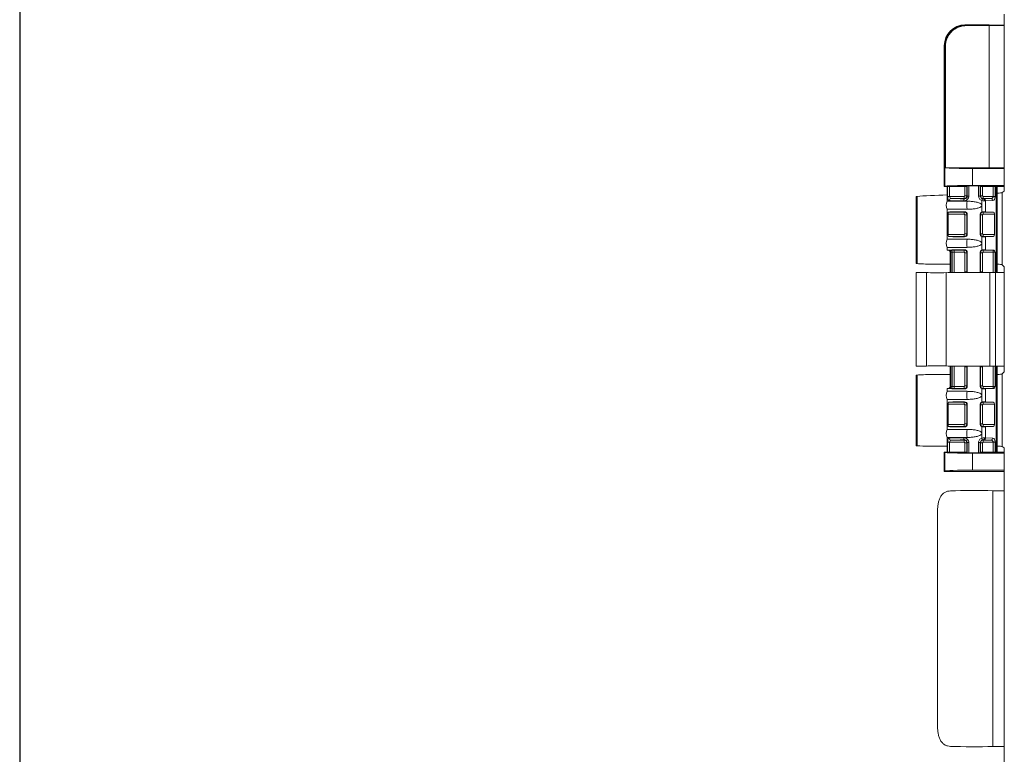
# Model space of a CAD drawing. Extents: x 0 to 16.5, y 0 to 10.4.
# Drawn here: x 0 to 1.6, y 6.2 to 7.4 of the extents above; entities that cross this region are included whole.
import ezdxf
from ezdxf.enums import TextEntityAlignment as Align

# ---------------------------------------------------------------- set-up
doc = ezdxf.new("R2010")
doc.units = 0
doc.header["$MEASUREMENT"] = 0
doc.layers.add('image', color=7, linetype='CONTINUOUS')
doc.layers.add('title', color=4, linetype='CONTINUOUS')
doc.styles.add('L100', font='romans.shx', dxfattribs={"height": 0.1})
doc.styles.add('L200', font='ARIAL.TTF', dxfattribs={"height": 0.2})
doc.styles.add('L80', font='romans__.ttf', dxfattribs={"height": 0.08})

# ---------------------------------------------------------------- blocks, each defined once
blk = doc.blocks.new('titleblock')
at = {"layer": 'title'}
blk.add_lwpolyline([(0, 0), (16.49, 0), (16.49, 10.44), (0, 10.44)], close=True, dxfattribs=at)
at = {"layer": 'title', "style": 'L200'}
for tag, p in [('TITLE1', (1.2314, 1.3437)), ('TITLE2', (1.2314, 0.9842)), ('TITLE3', (2.7136, 0.5928)), ('TITLE4', (2.7136, 0.2693))]:
    blk.add_attdef(tag, p, '', height=0.2, dxfattribs=at)
at = {"layer": 'title', "color": 7, "style": 'L80'}
blk.add_attdef('REVISED', text='', height=0.08, dxfattribs=at).set_placement((8.261, 0.9696), align=Align.RIGHT)
at = {"layer": 'title', "style": 'L200'}
blk.add_attdef('D', text='', height=0.2, dxfattribs=at).set_placement((0.6064, 0.8842), align=Align.MIDDLE)
at = {"layer": 'title', "color": 7}
for tag, p, height, style in [('SCALE', (1.2314, 0.7006), 0.1, 'L100'), ('DWG-NAME', (0.2639, 0.0847), 0.08, 'L80')]:
    blk.add_attdef(tag, p, '', height=height, dxfattribs=dict(at, style=style))

msp = doc.modelspace()

# ---------------------------------------------------------------- linework, layer by layer
at = {"layer": 'image', "color": 7, "linetype": 'Continuous', "lineweight": 15}
for p, q in [((1.6107, 7.1421), (1.6107, 7.4317)), ((1.5863, 7.4142), (1.5466, 7.4142)), ((1.5466, 7.4142), (1.5474, 7.4134)), ((1.5517, 7.413), (1.5863, 7.413)), ((1.6107, 7.4139), (1.5863, 7.4142)), ((1.5863, 7.413), (1.6107, 7.4127)), ((1.5863, 7.1805), (1.5863, 7.413)), ((1.5135, 7.3795), (1.5128, 7.3803)), ((1.5128, 7.1813), (1.5128, 7.3803)), ((1.5135, 7.1501), (1.5135, 7.3795)), ((1.5147, 7.1805), (1.5147, 7.3794)), ((1.5128, 7.1496), (1.5128, 7.1813)), ((1.5863, 7.1805), (1.5147, 7.1805)), ((1.6107, 7.1793), (1.5587, 7.1793)), ((1.5587, 7.1793), (1.5587, 7.1516)), ((1.6107, 7.1803), (1.5863, 7.1805)), ((1.5135, 7.1501), (1.5128, 7.1496)), ((1.5175, 7.1496), (1.5128, 7.1496)), ((1.5183, 7.1335), (1.5183, 7.1499)), ((1.5216, 7.15), (1.5466, 7.15)), ((1.5216, 7.15), (1.5216, 7.1335)), ((1.5466, 7.1347), (1.5466, 7.15)), ((1.5499, 7.1501), (1.5504, 7.151)), ((1.5499, 7.1501), (1.5499, 7.1347)), ((1.5504, 7.1342), (1.5504, 7.151)), ((1.5532, 7.1511), (1.5532, 7.1342)), ((1.6107, 7.1516), (1.5587, 7.1516)), ((1.5688, 7.1342), (1.5688, 7.1511)), ((1.5716, 7.151), (1.572, 7.1501)), ((1.5716, 7.151), (1.5716, 7.1342)), ((1.572, 7.1347), (1.572, 7.1501)), ((1.5754, 7.15), (1.593, 7.15)), ((1.5754, 7.15), (1.5754, 7.1347)), ((1.593, 7.1335), (1.593, 7.15)), ((1.596, 7.15), (1.5976, 7.1499)), ((1.596, 7.15), (1.596, 7.1335)), ((1.5976, 7.0094), (1.5976, 7.1499)), ((1.6107, 7.1496), (1.5994, 7.1496)), ((1.6075, 7.1398), (1.6107, 7.1421)), ((1.6075, 7.0217), (1.6075, 7.1398)), ((1.4683, 7.0237), (1.4683, 7.1336)), ((1.5502, 7.1257), (1.5175, 7.1257)), ((1.5183, 7.1335), (1.5216, 7.1335)), ((1.5216, 7.1335), (1.5454, 7.1335)), ((1.5454, 7.1302), (1.5236, 7.1302)), ((1.5454, 7.1335), (1.5466, 7.1347)), ((1.5454, 7.1302), (1.5454, 7.1335)), ((1.5458, 7.1298), (1.5454, 7.1302)), ((1.5499, 7.1347), (1.5466, 7.1347)), ((1.5499, 7.1347), (1.5504, 7.1342)), ((1.5532, 7.1342), (1.5504, 7.1342)), ((1.5716, 7.1342), (1.5688, 7.1342)), ((1.5716, 7.1342), (1.572, 7.1347)), ((1.5754, 7.1347), (1.572, 7.1347)), ((1.5742, 7.1191), (1.5742, 7.1269)), ((1.5754, 7.1347), (1.5766, 7.1335)), ((1.5766, 7.1302), (1.5762, 7.1298)), ((1.5766, 7.1335), (1.5766, 7.1302)), ((1.5766, 7.1335), (1.593, 7.1335)), ((1.5892, 7.1302), (1.5766, 7.1302)), ((1.5776, 7.1298), (1.5892, 7.1302)), ((1.5921, 7.1268), (1.5805, 7.1264)), ((1.5805, 7.1264), (1.5805, 7.1084)), ((1.593, 7.1335), (1.596, 7.1335)), ((1.5175, 7.1125), (1.5502, 7.1125)), ((1.519, 7.1047), (1.519, 7.0714)), ((1.5454, 7.1047), (1.519, 7.1047)), ((1.52, 7.1081), (1.5454, 7.1081)), ((1.5454, 7.1081), (1.5459, 7.1085)), ((1.5454, 7.1047), (1.5454, 7.1081)), ((1.5466, 7.1035), (1.5454, 7.1047)), ((1.5742, 7.1081), (1.5742, 7.1191)), ((1.5766, 7.1047), (1.5754, 7.1035)), ((1.5761, 7.1085), (1.5766, 7.1081)), ((1.5766, 7.1081), (1.5931, 7.1081)), ((1.5766, 7.1081), (1.5766, 7.1047)), ((1.595, 7.1047), (1.5766, 7.1047)), ((1.5931, 7.1081), (1.5805, 7.1084)), ((1.595, 7.0714), (1.595, 7.1047)), ((1.5466, 7.0725), (1.5466, 7.1035)), ((1.5466, 7.1035), (1.5499, 7.1035)), ((1.5504, 7.104), (1.5499, 7.1035)), ((1.5499, 7.1035), (1.5499, 7.0725)), ((1.5504, 7.104), (1.5504, 7.072)), ((1.5716, 7.104), (1.5716, 7.072)), ((1.572, 7.1035), (1.5716, 7.104)), ((1.572, 7.0725), (1.572, 7.1035)), ((1.572, 7.1035), (1.5754, 7.1035)), ((1.5754, 7.1035), (1.5754, 7.0725)), ((1.5454, 7.0714), (1.5466, 7.0725)), ((1.5466, 7.0725), (1.5499, 7.0725)), ((1.5499, 7.0725), (1.5504, 7.072)), ((1.5716, 7.072), (1.572, 7.0725)), ((1.572, 7.0725), (1.5754, 7.0725)), ((1.5754, 7.0725), (1.5766, 7.0714)), ((1.5502, 7.0635), (1.5175, 7.0635)), ((1.519, 7.0714), (1.5454, 7.0714)), ((1.5454, 7.068), (1.52, 7.068)), ((1.5454, 7.0714), (1.5454, 7.068)), ((1.5459, 7.0675), (1.5454, 7.068)), ((1.5742, 7.0569), (1.5742, 7.0679)), ((1.5742, 7.0459), (1.5742, 7.0569)), ((1.5766, 7.068), (1.5761, 7.0675)), ((1.5766, 7.068), (1.5766, 7.0714)), ((1.5766, 7.0714), (1.595, 7.0714)), ((1.5931, 7.068), (1.5766, 7.068)), ((1.5931, 7.068), (1.5805, 7.0676)), ((1.5805, 7.0676), (1.5805, 7.0463)), ((1.5175, 7.0503), (1.5502, 7.0503)), ((1.5192, 7.0456), (1.5175, 7.0456)), ((1.5205, 7.0457), (1.5227, 7.0458)), ((1.5257, 7.0424), (1.5236, 7.0423)), ((1.5236, 7.0423), (1.5236, 7.0092)), ((1.5257, 7.0093), (1.5257, 7.0424)), ((1.5288, 7.0459), (1.5454, 7.0459)), ((1.5288, 7.0425), (1.5288, 7.0459)), ((1.5454, 7.0425), (1.5288, 7.0425)), ((1.5288, 7.0425), (1.5288, 7.0094)), ((1.5454, 7.0459), (1.5459, 7.0463)), ((1.5454, 7.0425), (1.5454, 7.0459)), ((1.5466, 7.0414), (1.5454, 7.0425)), ((1.5466, 7.0103), (1.5466, 7.0414)), ((1.5466, 7.0414), (1.5499, 7.0414)), ((1.5504, 7.0418), (1.5499, 7.0414)), ((1.5499, 7.0414), (1.5499, 7.0103)), ((1.5504, 7.0418), (1.5504, 7.0098)), ((1.5716, 7.0418), (1.5716, 7.0098)), ((1.572, 7.0414), (1.5716, 7.0418)), ((1.572, 7.0103), (1.572, 7.0414)), ((1.572, 7.0414), (1.5754, 7.0414)), ((1.5766, 7.0425), (1.5754, 7.0414)), ((1.5754, 7.0414), (1.5754, 7.0103)), ((1.5761, 7.0463), (1.5766, 7.0459)), ((1.5766, 7.0459), (1.593, 7.0459)), ((1.5766, 7.0459), (1.5766, 7.0425)), ((1.593, 7.0425), (1.5766, 7.0425)), ((1.5931, 7.0459), (1.5805, 7.0463)), ((1.5931, 7.0459), (1.593, 7.0459)), ((1.593, 7.0459), (1.593, 7.0425)), ((1.593, 7.0094), (1.593, 7.0425)), ((1.596, 7.0424), (1.596, 7.0094)), ((1.4838, 6.856), (1.4838, 7.0091)), ((1.516, 6.8562), (1.516, 7.0089)), ((1.5306, 7.0094), (1.5966, 7.0094)), ((1.5461, 7.0094), (1.5466, 7.0103)), ((1.5466, 7.0103), (1.5499, 7.0103)), ((1.5499, 7.0103), (1.5504, 7.0098)), ((1.5716, 7.0098), (1.572, 7.0103)), ((1.572, 7.0103), (1.5754, 7.0103)), ((1.5754, 7.0103), (1.5758, 7.0094)), ((1.5874, 6.8557), (1.5874, 7.0094)), ((1.5966, 7.0094), (1.5966, 6.8557)), ((1.6107, 7.0094), (1.5966, 7.0094)), ((1.6107, 7.0185), (1.6075, 7.0217)), ((1.6107, 7.0094), (1.6107, 7.0185)), ((1.6107, 6.8557), (1.6107, 7.0094)), ((1.5236, 6.8559), (1.5236, 6.8228)), ((1.5257, 6.8227), (1.5257, 6.8558)), ((1.5288, 6.8557), (1.5288, 6.8227)), ((1.5306, 6.8557), (1.5966, 6.8557)), ((1.5466, 6.8548), (1.5461, 6.8557)), ((1.5466, 6.8238), (1.5466, 6.8548)), ((1.5466, 6.8548), (1.5499, 6.8548)), ((1.5504, 6.8553), (1.5499, 6.8548)), ((1.5499, 6.8548), (1.5499, 6.8238)), ((1.5504, 6.8553), (1.5504, 6.8233)), ((1.5716, 6.8553), (1.5716, 6.8233)), ((1.572, 6.8548), (1.5716, 6.8553)), ((1.572, 6.8238), (1.572, 6.8548)), ((1.572, 6.8548), (1.5754, 6.8548)), ((1.5758, 6.8557), (1.5754, 6.8548)), ((1.5754, 6.8548), (1.5754, 6.8238)), ((1.593, 6.8227), (1.593, 6.8557)), ((1.596, 6.8557), (1.596, 6.8227)), ((1.6107, 6.8557), (1.5966, 6.8557)), ((1.5976, 6.8557), (1.5976, 6.7153)), ((1.6107, 6.8466), (1.6107, 6.8557)), ((1.4683, 6.8415), (1.4683, 6.7257)), ((1.6107, 6.8466), (1.6075, 6.8434)), ((1.6075, 6.8434), (1.6075, 6.7244)), ((1.5192, 6.8195), (1.5175, 6.8195)), ((1.5502, 6.8148), (1.5175, 6.8148)), ((1.5227, 6.8193), (1.5205, 6.8194)), ((1.5226, 6.8229), (1.5226, 6.8229)), ((1.5236, 6.8228), (1.5257, 6.8227)), ((1.5288, 6.8227), (1.5454, 6.8227)), ((1.5288, 6.8227), (1.5288, 6.8193)), ((1.5454, 6.8193), (1.5288, 6.8193)), ((1.5454, 6.8227), (1.5466, 6.8238)), ((1.5454, 6.8227), (1.5454, 6.8193)), ((1.5459, 6.8188), (1.5454, 6.8193)), ((1.5466, 6.8238), (1.5499, 6.8238)), ((1.5499, 6.8238), (1.5504, 6.8233)), ((1.5716, 6.8233), (1.572, 6.8238)), ((1.572, 6.8238), (1.5754, 6.8238)), ((1.5742, 6.8082), (1.5742, 6.8192)), ((1.5754, 6.8238), (1.5766, 6.8227)), ((1.5766, 6.8193), (1.5761, 6.8188)), ((1.5766, 6.8193), (1.5766, 6.8227)), ((1.5766, 6.8227), (1.593, 6.8227)), ((1.593, 6.8193), (1.5766, 6.8193)), ((1.5931, 6.8193), (1.5805, 6.8189)), ((1.5805, 6.8189), (1.5805, 6.7975)), ((1.593, 6.8193), (1.593, 6.8227)), ((1.593, 6.8193), (1.5931, 6.8193)), ((1.5175, 6.8016), (1.5502, 6.8016)), ((1.5742, 6.7972), (1.5742, 6.8082)), ((1.519, 6.7938), (1.519, 6.7605)), ((1.5454, 6.7938), (1.519, 6.7938)), ((1.52, 6.7972), (1.5454, 6.7972)), ((1.5454, 6.7972), (1.5459, 6.7976)), ((1.5454, 6.7938), (1.5454, 6.7972)), ((1.5466, 6.7926), (1.5454, 6.7938)), ((1.5466, 6.7926), (1.5499, 6.7926)), ((1.5466, 6.7616), (1.5466, 6.7926)), ((1.5504, 6.7931), (1.5499, 6.7926)), ((1.5499, 6.7926), (1.5499, 6.7616)), ((1.5504, 6.7931), (1.5504, 6.7611)), ((1.5716, 6.7931), (1.5716, 6.7611)), ((1.572, 6.7926), (1.5716, 6.7931)), ((1.572, 6.7616), (1.572, 6.7926)), ((1.572, 6.7926), (1.5754, 6.7926)), ((1.5766, 6.7938), (1.5754, 6.7926)), ((1.5754, 6.7926), (1.5754, 6.7616)), ((1.5761, 6.7976), (1.5766, 6.7972)), ((1.5766, 6.7972), (1.5931, 6.7972)), ((1.5766, 6.7972), (1.5766, 6.7938)), ((1.595, 6.7938), (1.5766, 6.7938)), ((1.5931, 6.7972), (1.5805, 6.7975)), ((1.595, 6.7605), (1.595, 6.7938)), ((1.5502, 6.7526), (1.5175, 6.7526)), ((1.519, 6.7605), (1.5454, 6.7605)), ((1.5454, 6.7571), (1.52, 6.7571)), ((1.5454, 6.7605), (1.5466, 6.7616)), ((1.5454, 6.7605), (1.5454, 6.7571)), ((1.5459, 6.7566), (1.5454, 6.7571)), ((1.5466, 6.7616), (1.5499, 6.7616)), ((1.5499, 6.7616), (1.5504, 6.7611)), ((1.5716, 6.7611), (1.572, 6.7616)), ((1.572, 6.7616), (1.5754, 6.7616)), ((1.5742, 6.746), (1.5742, 6.757)), ((1.5754, 6.7616), (1.5766, 6.7605)), ((1.5766, 6.7571), (1.5761, 6.7566)), ((1.5766, 6.7571), (1.5766, 6.7605)), ((1.5766, 6.7605), (1.595, 6.7605)), ((1.5931, 6.7571), (1.5766, 6.7571)), ((1.5931, 6.7571), (1.5805, 6.7567)), ((1.5805, 6.7567), (1.5805, 6.7387)), ((1.5175, 6.7394), (1.5502, 6.7394)), ((1.5236, 6.735), (1.5454, 6.735)), ((1.5454, 6.735), (1.5458, 6.7354)), ((1.5454, 6.7316), (1.5454, 6.735)), ((1.5742, 6.7382), (1.5742, 6.746)), ((1.5762, 6.7354), (1.5766, 6.735)), ((1.5766, 6.735), (1.5892, 6.735)), ((1.5766, 6.735), (1.5766, 6.7316)), ((1.5892, 6.735), (1.5776, 6.7353)), ((1.5805, 6.7387), (1.5921, 6.7384)), ((1.5183, 6.7152), (1.5183, 6.7316)), ((1.5216, 6.7316), (1.5183, 6.7316)), ((1.5454, 6.7316), (1.5216, 6.7316)), ((1.5216, 6.7316), (1.5216, 6.7151)), ((1.5466, 6.7305), (1.5454, 6.7316)), ((1.5466, 6.7151), (1.5466, 6.7305)), ((1.5466, 6.7305), (1.5499, 6.7305)), ((1.5504, 6.7309), (1.5499, 6.7305)), ((1.5499, 6.7305), (1.5499, 6.715)), ((1.5504, 6.7309), (1.5532, 6.7309)), ((1.5504, 6.7141), (1.5504, 6.7309)), ((1.5532, 6.7309), (1.5532, 6.714)), ((1.5688, 6.714), (1.5688, 6.7309)), ((1.5688, 6.7309), (1.5716, 6.7309)), ((1.5716, 6.7309), (1.5716, 6.7141)), ((1.572, 6.7305), (1.5716, 6.7309)), ((1.572, 6.715), (1.572, 6.7305)), ((1.572, 6.7305), (1.5754, 6.7305)), ((1.5766, 6.7316), (1.5754, 6.7305)), ((1.5754, 6.7305), (1.5754, 6.7151)), ((1.593, 6.7316), (1.5766, 6.7316)), ((1.596, 6.7316), (1.593, 6.7316)), ((1.593, 6.7151), (1.593, 6.7316)), ((1.596, 6.7316), (1.596, 6.7152)), ((1.6107, 6.7223), (1.6075, 6.7244)), ((1.6107, 6.6522), (1.6107, 6.7223)), ((1.5128, 6.7155), (1.5135, 6.715)), ((1.5128, 6.7155), (1.5175, 6.7155)), ((1.5128, 6.6839), (1.5128, 6.7155)), ((1.5135, 6.6844), (1.5135, 6.715)), ((1.5466, 6.7151), (1.5216, 6.7151)), ((1.5504, 6.7141), (1.5499, 6.715)), ((1.5587, 6.7135), (1.5587, 6.6859)), ((1.5587, 6.7135), (1.6107, 6.7135)), ((1.572, 6.715), (1.5716, 6.7141)), ((1.593, 6.7151), (1.5754, 6.7151)), ((1.5976, 6.7153), (1.596, 6.7152)), ((1.5994, 6.7155), (1.6107, 6.7155)), ((1.5587, 6.6859), (1.6107, 6.6859)), ((1.5128, 6.6839), (1.5135, 6.6844)), ((1.6107, 6.6839), (1.5128, 6.6839)), ((1.5925, 6.6522), (1.5925, 6.2339)), ((1.5925, 6.6522), (1.6107, 6.6522)), ((1.6107, 6.6522), (1.6107, 6.2339)), ((1.5018, 6.6183), (1.5018, 6.2678)), ((1.5925, 6.2339), (1.6107, 6.2339)), ((1.6107, 6.163), (1.6107, 6.2339))]:
    msp.add_line(p, q, dxfattribs=at)
at = {"layer": 'image', "color": 7, "linetype": 'Continuous', "lineweight": 15, "flags": 128}
for points in [[(1.5445, 7.1264), (1.5446, 7.127), (1.5446, 7.1277), (1.5448, 7.1282), (1.5449, 7.1287), (1.5451, 7.1292), (1.5453, 7.1295), (1.5456, 7.1297), (1.5458, 7.1298)], [(1.5458, 6.7354), (1.5456, 6.7355), (1.5453, 6.7356), (1.5451, 6.736), (1.5449, 6.7364), (1.5448, 6.7369), (1.5446, 6.7375), (1.5446, 6.7381), (1.5445, 6.7388)]]:
    msp.add_lwpolyline(points, dxfattribs=at)
at = {"layer": 'image', "color": 7, "linetype": 'Continuous', "lineweight": 15}
for centre, radius, start, end in [((1.5475, 7.3794), 0.034, 90.1835, 179.8166), ((1.5295, 7.1191), 0.0137, 151.2303, 208.7697), ((1.5237, 7.1268), 0.00331, 92.5145, 181.5272), ((1.6012, 7.1191), 0.0515, 172.6207, 187.3793), ((1.5712, 7.1288), 0.00349, 328.4114, 22.004), ((1.5755, 7.1268), 0.00306, 352.3031, 76.6784), ((1.5773, 7.1266), 0.00322, 356.7766, 85.0189), ((1.5889, 7.1269), 0.00322, 356.778, 85.0174), ((1.5295, 7.0569), 0.0137, 151.2303, 208.7697), ((1.6012, 7.0569), 0.0515, 172.6207, 187.3793), ((1.5203, 7.0425), 0.00327, 357.8218, 86.5595), ((1.5225, 7.0425), 0.00327, 357.8234, 86.5581), ((1.5295, 6.8082), 0.0137, 151.2303, 208.7697), ((1.5203, 6.8227), 0.00327, 273.4405, 2.1782), ((1.5225, 6.8226), 0.00327, 273.4419, 2.1766), ((1.6012, 6.8082), 0.0515, 172.6207, 187.3793), ((1.5295, 6.746), 0.0137, 151.2303, 208.7697), ((1.6012, 6.746), 0.0515, 172.6207, 187.3793), ((1.5237, 6.7383), 0.00331, 178.4728, 267.4855), ((1.5712, 6.7364), 0.00349, 337.996, 31.5886), ((1.5755, 6.7383), 0.00306, 283.3216, 7.6969), ((1.5773, 6.7385), 0.00322, 274.9811, 3.2234), ((1.5889, 6.7382), 0.00322, 274.9826, 3.222)]:
    msp.add_arc(centre, radius, start, end, dxfattribs=at)
for centre, major_axis, ratio, start_param, end_param in [((1.5467, 7.3802), (-0.024, 0.024), 0.997265, 5.499157, 7.067214), ((1.5587, 7.4134), (0.0113, 0), 0.052408, 3.193953, 4.041054), ((1.5587, 7.3796), (0.0452, 0), 0.013102, 3.193953, 3.378811), ((1.5587, 7.1809), (0.0452, 0), 0.034921, 3.378811, 4.712389), ((1.5587, 7.15), (0.0452, 0), 0.034921, 1.570796, 3.089233), ((1.561, 7.1496), (0.0435, 0), 0.034921, 2.943109, 3.141593), ((1.5216, 7.1499), (0.00339, 0), 0.034921, 1.570796, 2.943109), ((1.5466, 7.1501), (0.00339, 0), 0.034921, 4.712389, 6.265732), ((1.5538, 7.151), (0.00339, 0), 0.034921, 1.751783, 3.124139), ((1.561, 7.1496), (0.0435, 0), 0.034921, 1.38981, 1.751783), ((1.5682, 7.151), (0.00339, 0), 0.034921, 0.017453, 1.38981), ((1.5754, 7.1501), (0.00339, 0), 0.034921, 3.159046, 4.712389), ((1.593, 7.1499), (0.00339, 0), 0.034921, 0.523599, 1.570796), ((1.5859, 7.1496), (0.0136, 0), 0.034921, 0, 0.523599), ((1.561, 7.1383), (0.0467, 0.0016), 0.034878, 5.678457, 6.194699), ((1.477, 7.1338), (0.0102, 0.0004), 0.034878, 2.59932, 3.140372), ((1.5016, 7.1341), (0.0388, 0.0014), 0.034878, 1.148413, 2.59932), ((1.561, 7.127), (0.0435, 0), 0.016095, 3.513344, 4.324576), ((1.561, 7.1304), (0.0401, 0), 0.017455, 3.513344, 4.324576), ((1.5454, 7.1347), (0.0032, 0.0032), 0.999848, 3.927143, 5.497635), ((1.5766, 7.1347), (0.0032, -0.0032), 0.999848, 3.927143, 5.497635), ((1.5707, 7.1299), (0.00791, 0), 0.017455, 5.469684, 5.759587), ((1.5707, 7.1265), (0.0113, 0), 0.012219, 5.469684, 5.759587), ((1.5891, 7.1335), (0.00392, 0), 0.866025, 4.729842, 6.283185), ((1.5921, 7.1335), (0, 0.00678), 0.57735, 3.159046, 4.712389), ((1.561, 7.1078), (0.0435, 0), 0.017455, 1.925435, 2.798605), ((1.5454, 7.1035), (0.0032, -0.0032), 0.999848, 0.78555, 2.356042), ((1.5766, 7.1035), (0.0032, 0.0032), 0.999848, 0.78555, 2.356042), ((1.5707, 7.1083), (0.0113, 0), 0.017455, 0.523599, 1.076428), ((1.593, 7.1047), (0, 0.00339), 0.57735, 4.712389, 6.265732), ((1.5454, 7.0725), (0.0032, 0.0032), 0.999848, 3.927143, 5.497635), ((1.5766, 7.0725), (0.0032, -0.0032), 0.999848, 3.927143, 5.497635), ((1.561, 7.0682), (0.0435, 0), 0.017455, 3.484581, 4.35775), ((1.5707, 7.0677), (0.0113, 0), 0.017455, 5.206758, 5.759587), ((1.593, 7.0714), (0, 0.00339), 0.57735, 3.159046, 4.712389), ((1.561, 7.0456), (0.0435, 0), 0.017455, 1.925435, 3.141593), ((1.5339, 7.0456), (0.0147, 0), 0.017455, 2.70526, 3.137565), ((1.5339, 7.0422), (0.0113, 0), 0.022692, 2.70526, 3.141593), ((1.5288, 7.0458), (0.00678, 0), 0.017455, 1.570796, 2.70526), ((1.5288, 7.0424), (0.00339, 0), 0.03491, 1.570796, 2.70526), ((1.5454, 7.0414), (0.0032, -0.0032), 0.999848, 0.78555, 2.356042), ((1.5766, 7.0414), (0.0032, 0.0032), 0.999848, 0.78555, 2.356042), ((1.5707, 7.0462), (0.0113, 0), 0.017455, 0.523599, 1.076428), ((1.593, 7.0424), (0.00339, 0), 0.03491, 0.523599, 1.570796), ((1.477, 7.0239), (0.0102, 0), 0.052408, 3.141593, 3.682645), ((1.4761, 7.0089), (0.00904, 0), 0.052408, 0.541052, 3.141593), ((1.5016, 7.0247), (0.0388, 0), 0.052408, 3.682645, 5.282687), ((1.5016, 7.0097), (0.0207, 0), 0.052408, 3.682645, 5.480334), ((1.561, 7.0064), (0.0648, 0), 0.052408, 2.05906, 2.338741), ((1.561, 7.0104), (0.0648, 0), 0.017455, 4.224125, 5.131665), ((1.5966, 7.009), (0.0226, 0), 0.017455, 1.570796, 1.990073), ((1.561, 7.0215), (0.0467, 0), 0.052408, 0.087266, 0.603508), ((1.4761, 6.8563), (0.00904, 0), 0.052408, 3.141593, 5.742133), ((1.5016, 6.8555), (0.0207, 0), 0.052408, 0.802851, 2.600541), ((1.561, 6.8587), (0.0648, 0), 0.052408, 3.944444, 4.224125), ((1.561, 6.8547), (0.0648, 0), 0.017455, 1.15152, 2.05906), ((1.5966, 6.8561), (0.0226, 0), 0.017455, 4.293113, 4.712389), ((1.477, 6.8412), (0.0102, 0), 0.052408, 2.600541, 3.141593), ((1.5016, 6.8404), (0.0388, 0), 0.052408, 1.000499, 2.600541), ((1.561, 6.8436), (0.0467, 0), 0.052408, 5.679677, 6.195919), ((1.561, 6.8195), (0.0435, 0), 0.017455, 3.141593, 4.35775), ((1.5339, 6.8195), (0.0147, 0), 0.017455, 3.14562, 3.577925), ((1.5339, 6.8229), (0.0113, 0), 0.022692, 3.141593, 3.577925), ((1.5288, 6.8194), (0.00678, 0), 0.017455, 3.577925, 4.712389), ((1.5288, 6.8228), (0.00339, 0), 0.03491, 3.577925, 4.712389), ((1.5454, 6.8238), (0.0032, 0.0032), 0.999848, 3.927143, 5.497635), ((1.5766, 6.8238), (-0.0032, 0.0032), 0.999848, 0.78555, 2.356042), ((1.5707, 6.819), (0.0113, 0), 0.017455, 5.206758, 5.759587), ((1.593, 6.8228), (0.00339, 0), 0.03491, 4.712389, 5.759587), ((1.561, 6.7969), (0.0435, 0), 0.017455, 1.925435, 2.798605), ((1.5454, 6.7926), (0.0032, -0.0032), 0.999848, 0.78555, 2.356042), ((1.5766, 6.7926), (0.0032, 0.0032), 0.999848, 0.78555, 2.356042), ((1.5707, 6.7974), (0.0113, 0), 0.017455, 0.523599, 1.076428), ((1.593, 6.7938), (0, 0.00339), 0.57735, 4.712389, 6.265732), ((1.561, 6.7573), (0.0435, 0), 0.017455, 3.484581, 4.35775), ((1.5454, 6.7616), (0.0032, 0.0032), 0.999848, 3.927143, 5.497635), ((1.5766, 6.7616), (0.0032, -0.0032), 0.999848, 3.927143, 5.497635), ((1.5707, 6.7568), (0.0113, 0), 0.017455, 5.206758, 5.759587), ((1.593, 6.7605), (0, 0.00339), 0.57735, 3.159046, 4.712389), ((1.561, 6.7381), (0.0435, 0), 0.016095, 1.958609, 2.769842), ((1.561, 6.7347), (0.0401, 0), 0.017455, 1.958609, 2.769842), ((1.5454, 6.7305), (0.0032, -0.0032), 0.999848, 0.78555, 2.356042), ((1.5766, 6.7305), (0.0032, 0.0032), 0.999848, 0.78555, 2.356042), ((1.5707, 6.7353), (0.00791, 0), 0.017455, 0.523599, 0.813502), ((1.5707, 6.7387), (0.0113, 0), 0.012219, 0.523599, 0.813502), ((1.5891, 6.7316), (0.00392, 0), 0.866025, 0, 1.553343), ((1.5921, 6.7316), (0, 0.00678), 0.57735, 4.712389, 6.265732), ((1.477, 6.7259), (0.0102, 0), 0.034921, 3.141593, 3.682645), ((1.5016, 6.7264), (0.0388, 0), 0.034921, 3.682645, 5.133552), ((1.561, 6.7243), (0.0467, 0), 0.034921, 0.087266, 0.603508), ((1.5587, 6.7151), (0.0452, 0), 0.034921, 3.193953, 4.712389), ((1.561, 6.7155), (0.0435, 0), 0.034921, 3.141593, 3.340076), ((1.5216, 6.7152), (0.00339, 0), 0.034921, 3.340076, 4.712389), ((1.5466, 6.715), (0.00339, 0), 0.034921, 0.017453, 1.570796), ((1.5538, 6.7141), (0.00339, 0), 0.034921, 3.159046, 4.531402), ((1.561, 6.7155), (0.0435, 0), 0.034921, 4.531402, 4.893376), ((1.5682, 6.7141), (0.00339, 0), 0.034921, 4.893376, 6.265732), ((1.5754, 6.715), (0.00339, 0), 0.034921, 1.570796, 3.124139), ((1.593, 6.7152), (0.00339, 0), 0.034921, 4.712389, 5.759587), ((1.5859, 6.7155), (0.0136, 0), 0.034921, 5.759587, 6.283185), ((1.5587, 6.6843), (0.0452, 0), 0.034921, 1.570796, 3.089233), ((1.561, 6.6492), (0.0653, 0), 0.052408, 1.067355, 2.18778), ((1.561, 6.2369), (0.0653, 0), 0.052408, 4.095405, 5.21583)]:
    msp.add_ellipse(centre, major_axis=major_axis, ratio=ratio, start_param=start_param, end_param=end_param, dxfattribs=at)
for points, knots in [([(1.5517, 7.413), (1.5493, 7.413), (1.547, 7.4129), (1.5424, 7.4123), (1.5402, 7.4118), (1.5357, 7.4103), (1.5336, 7.4094), (1.5295, 7.4071), (1.5276, 7.4057), (1.5241, 7.4026), (1.5226, 7.4009), (1.5198, 7.3972), (1.5186, 7.3951), (1.5167, 7.3909), (1.516, 7.3887), (1.515, 7.3841), (1.5147, 7.3818), (1.5147, 7.3794)], [0, 0, 0, 0, 0.125, 0.125, 0.25, 0.25, 0.375, 0.375, 0.5, 0.5, 0.625, 0.625, 0.75, 0.75, 0.875, 0.875, 1, 1, 1, 1]), ([(1.5204, 7.1268), (1.5201, 7.1268), (1.5198, 7.1269), (1.5193, 7.1276), (1.519, 7.128), (1.5187, 7.1292), (1.5185, 7.13), (1.5184, 7.1317), (1.5183, 7.1326), (1.5183, 7.1335)], [0, 0, 0, 0, 0.25, 0.25, 0.5, 0.5, 0.75, 0.75, 1, 1, 1, 1]), ([(1.5216, 7.1335), (1.5216, 7.1326), (1.5218, 7.1316), (1.5225, 7.1304), (1.523, 7.1302), (1.5236, 7.1302)], [0, 0, 0, 0, 0.5, 0.5, 1, 1, 1, 1]), ([(1.5532, 7.1342), (1.5532, 7.1331), (1.5529, 7.132), (1.5519, 7.13), (1.5512, 7.1291), (1.5496, 7.1277), (1.5486, 7.1272), (1.5466, 7.1265), (1.5456, 7.1264), (1.5445, 7.1264)], [0, 0, 0, 0, 0.25, 0.25, 0.5, 0.5, 0.75, 0.75, 1, 1, 1, 1]), ([(1.5458, 7.1298), (1.5463, 7.1298), (1.5469, 7.1298), (1.5479, 7.1302), (1.5484, 7.1305), (1.5498, 7.1317), (1.5504, 7.133), (1.5504, 7.1342)], [0, 0, 0, 0, 0.25, 0.25, 0.5, 0.5, 1, 1, 1, 1]), ([(1.5742, 7.1191), (1.5742, 7.1197), (1.5739, 7.1202), (1.5732, 7.121), (1.5728, 7.1214), (1.5714, 7.1223), (1.5705, 7.1227), (1.5684, 7.1235), (1.5674, 7.1238), (1.5653, 7.1243), (1.5642, 7.1245), (1.561, 7.1251), (1.5588, 7.1253), (1.5544, 7.1256), (1.5523, 7.1257), (1.5502, 7.1257)], [0, 0, 0, 0, 0.0625, 0.0625, 0.125, 0.125, 0.25, 0.25, 0.375, 0.375, 0.5, 0.5, 0.75, 0.75, 1, 1, 1, 1]), ([(1.5742, 7.1269), (1.5727, 7.1275), (1.5713, 7.1284), (1.5694, 7.131), (1.5688, 7.1326), (1.5688, 7.1342)], [0, 0, 0, 0, 0.5, 0.5, 1, 1, 1, 1]), ([(1.5716, 7.1342), (1.5716, 7.1333), (1.5719, 7.1324), (1.5729, 7.1309), (1.5737, 7.1304), (1.5744, 7.1301)], [0, 0, 0, 0, 0.5, 0.5, 1, 1, 1, 1]), ([(1.519, 7.1047), (1.519, 7.1056), (1.5191, 7.1065), (1.5194, 7.1077), (1.5197, 7.108), (1.52, 7.1081)], [0, 0, 0, 0, 0.5, 0.5, 1, 1, 1, 1]), ([(1.5459, 7.1085), (1.547, 7.1085), (1.5482, 7.1081), (1.5499, 7.1064), (1.5504, 7.1052), (1.5504, 7.104)], [0, 0, 0, 0, 0.5, 0.5, 1, 1, 1, 1]), ([(1.5502, 7.1125), (1.5523, 7.1125), (1.5544, 7.1126), (1.5588, 7.1129), (1.5609, 7.1131), (1.5653, 7.1139), (1.5674, 7.1144), (1.5705, 7.1155), (1.5715, 7.1159), (1.5728, 7.1168), (1.5732, 7.1172), (1.5739, 7.118), (1.5742, 7.1185), (1.5742, 7.1191)], [0, 0, 0, 0, 0.25, 0.25, 0.5, 0.5, 0.75, 0.75, 0.875, 0.875, 0.9375, 0.9375, 1, 1, 1, 1]), ([(1.5716, 7.104), (1.5716, 7.1049), (1.5718, 7.1057), (1.5727, 7.1072), (1.5734, 7.1077), (1.5742, 7.1081)], [0, 0, 0, 0, 0.5, 0.5, 1, 1, 1, 1]), ([(1.52, 7.068), (1.5197, 7.068), (1.5194, 7.0683), (1.5191, 7.0696), (1.519, 7.0705), (1.519, 7.0714)], [0, 0, 0, 0, 0.5, 0.5, 1, 1, 1, 1]), ([(1.5504, 7.072), (1.5504, 7.0708), (1.5499, 7.0696), (1.5482, 7.068), (1.547, 7.0675), (1.5459, 7.0675)], [0, 0, 0, 0, 0.5, 0.5, 1, 1, 1, 1]), ([(1.5742, 7.0569), (1.5742, 7.0575), (1.5739, 7.058), (1.5732, 7.0589), (1.5728, 7.0592), (1.5714, 7.0601), (1.5705, 7.0605), (1.5684, 7.0613), (1.5674, 7.0616), (1.5653, 7.0621), (1.5642, 7.0623), (1.561, 7.0629), (1.5588, 7.0631), (1.5544, 7.0635), (1.5523, 7.0635), (1.5502, 7.0635)], [0, 0, 0, 0, 0.0625, 0.0625, 0.125, 0.125, 0.25, 0.25, 0.375, 0.375, 0.5, 0.5, 0.75, 0.75, 1, 1, 1, 1]), ([(1.5502, 7.0503), (1.5523, 7.0503), (1.5544, 7.0504), (1.5588, 7.0507), (1.5609, 7.051), (1.5653, 7.0517), (1.5674, 7.0522), (1.5705, 7.0533), (1.5715, 7.0538), (1.5728, 7.0547), (1.5732, 7.055), (1.5739, 7.0558), (1.5742, 7.0564), (1.5742, 7.0569)], [0, 0, 0, 0, 0.25, 0.25, 0.5, 0.5, 0.75, 0.75, 0.875, 0.875, 0.9375, 0.9375, 1, 1, 1, 1]), ([(1.5742, 7.0679), (1.5734, 7.0683), (1.5727, 7.0689), (1.5718, 7.0703), (1.5716, 7.0711), (1.5716, 7.072)], [0, 0, 0, 0, 0.5, 0.5, 1, 1, 1, 1]), ([(1.5192, 7.0456), (1.5201, 7.0456), (1.5209, 7.0453), (1.5222, 7.044), (1.5226, 7.0431), (1.5226, 7.0422)], [0, 0, 0, 0, 0.5, 0.5, 1, 1, 1, 1]), ([(1.5459, 7.0463), (1.547, 7.0463), (1.5482, 7.0459), (1.5499, 7.0443), (1.5504, 7.0431), (1.5504, 7.0418)], [0, 0, 0, 0, 0.5, 0.5, 1, 1, 1, 1]), ([(1.5716, 7.0418), (1.5716, 7.0427), (1.5718, 7.0436), (1.5727, 7.045), (1.5734, 7.0456), (1.5742, 7.0459)], [0, 0, 0, 0, 0.5, 0.5, 1, 1, 1, 1]), ([(1.5931, 7.0459), (1.5937, 7.0459), (1.5942, 7.0454), (1.5952, 7.0441), (1.5956, 7.0433), (1.596, 7.0424)], [0, 0, 0, 0, 0.5, 0.5, 1, 1, 1, 1]), ([(1.5192, 6.8195), (1.5201, 6.8195), (1.5209, 6.8199), (1.5222, 6.8211), (1.5226, 6.822), (1.5226, 6.8229)], [0, 0, 0, 0, 0.5, 0.5, 1, 1, 1, 1]), ([(1.5504, 6.8233), (1.5504, 6.8221), (1.5499, 6.8209), (1.5482, 6.8192), (1.547, 6.8188), (1.5459, 6.8188)], [0, 0, 0, 0, 0.5, 0.5, 1, 1, 1, 1]), ([(1.5742, 6.8082), (1.5742, 6.8088), (1.5739, 6.8093), (1.5732, 6.8101), (1.5728, 6.8105), (1.5714, 6.8114), (1.5705, 6.8118), (1.5684, 6.8126), (1.5674, 6.8129), (1.5653, 6.8134), (1.5642, 6.8136), (1.561, 6.8142), (1.5588, 6.8144), (1.5544, 6.8147), (1.5523, 6.8148), (1.5502, 6.8148)], [0, 0, 0, 0, 0.0625, 0.0625, 0.125, 0.125, 0.25, 0.25, 0.375, 0.375, 0.5, 0.5, 0.75, 0.75, 1, 1, 1, 1]), ([(1.5742, 6.8192), (1.5734, 6.8196), (1.5727, 6.8201), (1.5718, 6.8216), (1.5716, 6.8224), (1.5716, 6.8233)], [0, 0, 0, 0, 0.5, 0.5, 1, 1, 1, 1]), ([(1.5931, 6.8193), (1.5937, 6.8193), (1.5942, 6.8197), (1.5952, 6.821), (1.5956, 6.8219), (1.596, 6.8227)], [0, 0, 0, 0, 0.5, 0.5, 1, 1, 1, 1]), ([(1.5502, 6.8016), (1.5523, 6.8016), (1.5544, 6.8017), (1.5588, 6.802), (1.5609, 6.8022), (1.5653, 6.803), (1.5674, 6.8035), (1.5705, 6.8046), (1.5715, 6.805), (1.5728, 6.8059), (1.5732, 6.8063), (1.5739, 6.8071), (1.5742, 6.8077), (1.5742, 6.8082)], [0, 0, 0, 0, 0.25, 0.25, 0.5, 0.5, 0.75, 0.75, 0.875, 0.875, 0.9375, 0.9375, 1, 1, 1, 1]), ([(1.519, 6.7938), (1.519, 6.7947), (1.5191, 6.7956), (1.5194, 6.7968), (1.5197, 6.7971), (1.52, 6.7972)], [0, 0, 0, 0, 0.5, 0.5, 1, 1, 1, 1]), ([(1.5459, 6.7976), (1.547, 6.7976), (1.5482, 6.7972), (1.5499, 6.7955), (1.5504, 6.7943), (1.5504, 6.7931)], [0, 0, 0, 0, 0.5, 0.5, 1, 1, 1, 1]), ([(1.5716, 6.7931), (1.5716, 6.794), (1.5718, 6.7948), (1.5727, 6.7963), (1.5734, 6.7968), (1.5742, 6.7972)], [0, 0, 0, 0, 0.5, 0.5, 1, 1, 1, 1]), ([(1.52, 6.7571), (1.5197, 6.7571), (1.5194, 6.7574), (1.5191, 6.7587), (1.519, 6.7596), (1.519, 6.7605)], [0, 0, 0, 0, 0.5, 0.5, 1, 1, 1, 1]), ([(1.5504, 6.7611), (1.5504, 6.7599), (1.5499, 6.7587), (1.5482, 6.7571), (1.547, 6.7566), (1.5459, 6.7566)], [0, 0, 0, 0, 0.5, 0.5, 1, 1, 1, 1]), ([(1.5742, 6.746), (1.5742, 6.7466), (1.5739, 6.7471), (1.5732, 6.748), (1.5728, 6.7483), (1.5714, 6.7492), (1.5705, 6.7496), (1.5684, 6.7504), (1.5674, 6.7507), (1.5653, 6.7512), (1.5642, 6.7514), (1.561, 6.752), (1.5588, 6.7522), (1.5544, 6.7526), (1.5523, 6.7526), (1.5502, 6.7526)], [0, 0, 0, 0, 0.0625, 0.0625, 0.125, 0.125, 0.25, 0.25, 0.375, 0.375, 0.5, 0.5, 0.75, 0.75, 1, 1, 1, 1]), ([(1.5742, 6.757), (1.5734, 6.7574), (1.5727, 6.758), (1.5718, 6.7594), (1.5716, 6.7602), (1.5716, 6.7611)], [0, 0, 0, 0, 0.5, 0.5, 1, 1, 1, 1]), ([(1.5183, 6.7316), (1.5183, 6.7325), (1.5184, 6.7335), (1.5185, 6.7352), (1.5187, 6.7359), (1.519, 6.7371), (1.5193, 6.7376), (1.5198, 6.7382), (1.5201, 6.7384), (1.5204, 6.7384)], [0, 0, 0, 0, 0.25, 0.25, 0.5, 0.5, 0.75, 0.75, 1, 1, 1, 1]), ([(1.5236, 6.735), (1.523, 6.735), (1.5225, 6.7347), (1.5218, 6.7335), (1.5216, 6.7326), (1.5216, 6.7316)], [0, 0, 0, 0, 0.5, 0.5, 1, 1, 1, 1]), ([(1.5445, 6.7388), (1.5456, 6.7388), (1.5466, 6.7386), (1.5486, 6.7379), (1.5496, 6.7374), (1.5512, 6.736), (1.5519, 6.7351), (1.5529, 6.7331), (1.5532, 6.732), (1.5532, 6.7309)], [0, 0, 0, 0, 0.25, 0.25, 0.5, 0.5, 0.75, 0.75, 1, 1, 1, 1]), ([(1.5504, 6.7309), (1.5504, 6.7315), (1.5502, 6.7322), (1.5497, 6.7333), (1.5493, 6.7338), (1.5484, 6.7346), (1.5479, 6.7349), (1.5469, 6.7353), (1.5463, 6.7354), (1.5458, 6.7354)], [0, 0, 0, 0, 0.25, 0.25, 0.5, 0.5, 0.75, 0.75, 1, 1, 1, 1]), ([(1.5502, 6.7394), (1.5523, 6.7394), (1.5544, 6.7395), (1.5588, 6.7398), (1.5609, 6.7401), (1.5653, 6.7408), (1.5674, 6.7413), (1.5705, 6.7424), (1.5715, 6.7429), (1.5728, 6.7438), (1.5732, 6.7441), (1.5739, 6.745), (1.5742, 6.7455), (1.5742, 6.746)], [0, 0, 0, 0, 0.25, 0.25, 0.5, 0.5, 0.75, 0.75, 0.875, 0.875, 0.9375, 0.9375, 1, 1, 1, 1]), ([(1.5688, 6.7309), (1.5688, 6.7325), (1.5694, 6.7341), (1.5709, 6.7361), (1.5714, 6.7366), (1.5727, 6.7376), (1.5734, 6.7379), (1.5742, 6.7382)], [0, 0, 0, 0, 0.5, 0.5, 0.75, 0.75, 1, 1, 1, 1]), ([(1.5744, 6.7351), (1.5737, 6.7348), (1.5729, 6.7342), (1.5719, 6.7327), (1.5716, 6.7318), (1.5716, 6.7309)], [0, 0, 0, 0, 0.5, 0.5, 1, 1, 1, 1]), ([(1.5232, 6.652), (1.5214, 6.6519), (1.5197, 6.6517), (1.5164, 6.6508), (1.5149, 6.6502), (1.5121, 6.6486), (1.5108, 6.6476), (1.5085, 6.6451), (1.5075, 6.6437), (1.5058, 6.6406), (1.505, 6.6389), (1.5038, 6.6352), (1.5033, 6.6333), (1.5025, 6.6292), (1.5023, 6.6271), (1.5019, 6.6227), (1.5018, 6.6205), (1.5018, 6.6183)], [0, 0, 0, 0, 0.125, 0.125, 0.25, 0.25, 0.375, 0.375, 0.5, 0.5, 0.625, 0.625, 0.75, 0.75, 0.875, 0.875, 1, 1, 1, 1]), ([(1.5018, 6.2678), (1.5018, 6.2656), (1.5019, 6.2634), (1.5023, 6.2591), (1.5025, 6.2569), (1.5033, 6.2528), (1.5038, 6.2509), (1.505, 6.2472), (1.5058, 6.2455), (1.5075, 6.2424), (1.5085, 6.241), (1.5108, 6.2386), (1.5121, 6.2376), (1.5148, 6.2359), (1.5164, 6.2353), (1.5197, 6.2344), (1.5214, 6.2342), (1.5232, 6.2341)], [0, 0, 0, 0, 0.125, 0.125, 0.25, 0.25, 0.375, 0.375, 0.5, 0.5, 0.625, 0.625, 0.75, 0.75, 0.875, 0.875, 1, 1, 1, 1])]:
    msp.add_open_spline(points, degree=3, knots=knots, dxfattribs=at)
for points, degree in [([(1.5175, 7.1496), (1.5175, 7.1257)], 1), ([(1.5994, 7.0094), (1.5994, 7.1496)], 1), ([(1.4669, 7.1334), (1.4669, 7.0239)], 1), ([(1.5785, 7.1264), (1.5773, 7.1264), (1.5758, 7.1265), (1.5742, 7.1269)], 3), ([(1.5744, 7.1301), (1.5751, 7.1298), (1.5757, 7.1298), (1.5762, 7.1298)], 3), ([(1.5175, 7.1125), (1.5175, 7.0635)], 1), ([(1.5742, 7.1081), (1.5748, 7.1084), (1.5755, 7.1085), (1.5761, 7.1085)], 3), ([(1.5761, 7.0675), (1.5755, 7.0675), (1.5748, 7.0676), (1.5742, 7.0679)], 3), ([(1.5175, 7.0503), (1.5175, 7.0456)], 1), ([(1.5226, 7.0422), (1.5226, 7.0092)], 1), ([(1.5742, 7.0459), (1.5748, 7.0462), (1.5755, 7.0463), (1.5761, 7.0463)], 3), ([(1.467, 7.0089), (1.467, 6.8563)], 1), ([(1.5504, 7.0098), (1.5504, 7.0094)], 1), ([(1.5716, 7.0094), (1.5716, 7.0098)], 1), ([(1.5226, 6.856), (1.5226, 6.8229)], 1), ([(1.5504, 6.8557), (1.5504, 6.8553)], 1), ([(1.5716, 6.8553), (1.5716, 6.8557)], 1), ([(1.5994, 6.7155), (1.5994, 6.8557)], 1), ([(1.4669, 6.8412), (1.4669, 6.7259)], 1), ([(1.5175, 6.8195), (1.5175, 6.8148)], 1), ([(1.5761, 6.8188), (1.5755, 6.8188), (1.5748, 6.8189), (1.5742, 6.8192)], 3), ([(1.5175, 6.8016), (1.5175, 6.7526)], 1), ([(1.5742, 6.7972), (1.5748, 6.7975), (1.5755, 6.7976), (1.5761, 6.7976)], 3), ([(1.5761, 6.7566), (1.5755, 6.7566), (1.5748, 6.7567), (1.5742, 6.757)], 3), ([(1.5175, 6.7394), (1.5175, 6.7155)], 1), ([(1.5742, 6.7382), (1.5758, 6.7386), (1.5773, 6.7388), (1.5785, 6.7388)], 3), ([(1.5762, 6.7354), (1.5757, 6.7354), (1.5751, 6.7353), (1.5744, 6.7351)], 3)]:
    msp.add_open_spline(points, degree=degree, dxfattribs=at)

# ---------------------------------------------------------------- block references
at = {"layer": 'title'}
msp.add_blockref('titleblock', (0, 0), dxfattribs=at)

doc.saveas('drawing.dxf')
